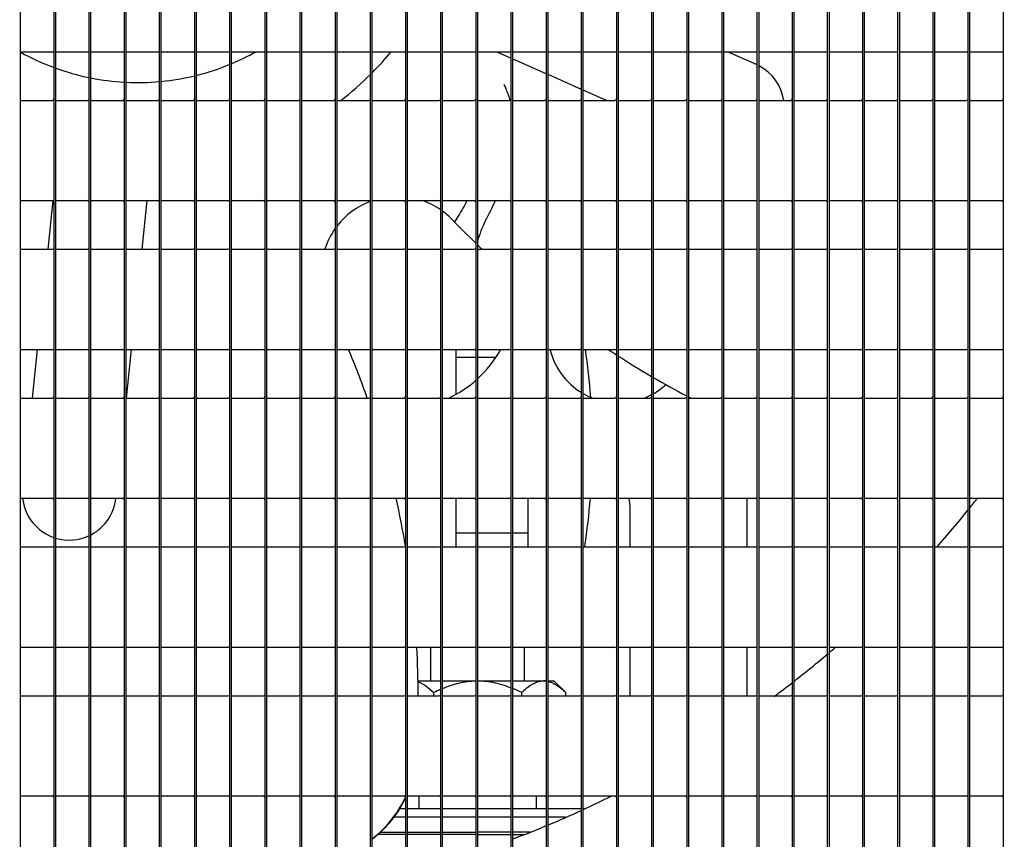
# Model space of a CAD drawing. Extents: x -2270 to 4031, y -4016 to 1404.
# Drawn here: x -1831 to -1747, y -3748 to -3678 of the extents above; entities that cross this region are included whole.
import ezdxf
from ezdxf import colors
from ezdxf.entities.mleader import LeaderData, LeaderLine
from ezdxf.math import Vec2, Vec3

# ---------------------------------------------------------------- set-up
doc = ezdxf.new("R2010")
doc.units = 0
doc.header["$MEASUREMENT"] = 0
doc.layers.get('0').update_dxf_attribs({"linetype": 'CONTINUOUS'})
doc.layers.add('00_COMPONENTS', color=7, linetype='CONTINUOUS')
doc.layers.add('DIMENSIONS', color=30, linetype='CONTINUOUS')
doc.styles.add('スタイル1', font='exthalf2.shx', dxfattribs={"bigfont": 'extfont2.shx'})

# ---------------------------------------------------------------- blocks, each defined once
blk = doc.blocks.new('_OPEN')
at = {"color": 0, "linetype": 'ByBlock'}
for p, q in [((-1, 0.1667), (0, 0)), ((0, 0), (-1, -0.1667)), ((0, 0), (-1, 0))]:
    blk.add_line(p, q, dxfattribs=at)

msp = doc.modelspace()

# ---------------------------------------------------------------- linework, layer by layer
at = {"layer": '00_COMPONENTS', "color": 3, "linetype": 'Continuous'}
for p, q in [((-1831.165, -3770.261), (-1831.165, -3585.061)), ((-1828.165, -3770.261), (-1828.165, -3585.061)), ((-1825.165, -3770.261), (-1825.165, -3585.061)), ((-1822.165, -3770.261), (-1822.165, -3585.061)), ((-1819.165, -3770.261), (-1819.165, -3585.061)), ((-1816.165, -3770.261), (-1816.165, -3585.061)), ((-1813.165, -3770.261), (-1813.165, -3585.061)), ((-1810.165, -3770.261), (-1810.165, -3585.061)), ((-1807.165, -3770.261), (-1807.165, -3585.061)), ((-1804.165, -3770.261), (-1804.165, -3585.061)), ((-1801.165, -3770.261), (-1801.165, -3585.061)), ((-1798.165, -3770.261), (-1798.165, -3585.061)), ((-1795.165, -3770.261), (-1795.165, -3585.061)), ((-1792.165, -3770.261), (-1792.165, -3585.061)), ((-1789.165, -3770.261), (-1789.165, -3585.061)), ((-1786.165, -3770.261), (-1786.165, -3585.061)), ((-1783.165, -3770.261), (-1783.165, -3585.061)), ((-1780.165, -3770.261), (-1780.165, -3585.061)), ((-1777.165, -3770.261), (-1777.165, -3585.061)), ((-1774.165, -3770.261), (-1774.165, -3585.061)), ((-1771.165, -3770.261), (-1771.165, -3585.061)), ((-1768.165, -3770.261), (-1768.165, -3585.061)), ((-1765.165, -3770.261), (-1765.165, -3585.061)), ((-1762.165, -3770.261), (-1762.165, -3585.061)), ((-1759.165, -3770.261), (-1759.165, -3585.061)), ((-1756.165, -3770.261), (-1756.165, -3585.061)), ((-1753.165, -3770.261), (-1753.165, -3585.061)), ((-1750.165, -3770.261), (-1750.165, -3585.061)), ((-1769.165, -3723.141), (-1769.165, -3718.981)), ((-1779.165, -3723.141), (-1779.165, -3719.861)), ((-1779.165, -3735.841), (-1779.165, -3731.681)), ((-1769.165, -3735.841), (-1769.165, -3731.681))]:
    msp.add_line(p, q, dxfattribs=at)
at = {"layer": '00_COMPONENTS', "color": 7, "linetype": 'Continuous'}
for p, q in [((-1828.31, -3770.261), (-1828.31, -3585.061)), ((-1825.31, -3770.261), (-1825.31, -3585.061)), ((-1822.31, -3770.261), (-1822.31, -3585.061)), ((-1819.31, -3770.261), (-1819.31, -3585.061)), ((-1816.31, -3770.261), (-1816.31, -3585.061)), ((-1813.31, -3770.261), (-1813.31, -3585.061)), ((-1810.31, -3770.261), (-1810.31, -3585.061)), ((-1807.31, -3770.261), (-1807.31, -3585.061)), ((-1804.31, -3770.261), (-1804.31, -3585.061)), ((-1801.31, -3770.261), (-1801.31, -3585.061)), ((-1798.31, -3770.261), (-1798.31, -3585.061)), ((-1795.31, -3770.261), (-1795.31, -3585.061)), ((-1792.31, -3770.261), (-1792.31, -3585.061)), ((-1789.31, -3770.261), (-1789.31, -3585.061)), ((-1786.31, -3770.261), (-1786.31, -3585.061)), ((-1783.31, -3770.261), (-1783.31, -3585.061)), ((-1780.31, -3770.261), (-1780.31, -3585.061)), ((-1777.31, -3770.261), (-1777.31, -3585.061)), ((-1774.31, -3770.261), (-1774.31, -3585.061)), ((-1771.31, -3770.261), (-1771.31, -3585.061)), ((-1768.31, -3770.261), (-1768.31, -3585.061)), ((-1765.31, -3770.261), (-1765.31, -3585.061)), ((-1762.31, -3770.261), (-1762.31, -3585.061)), ((-1759.31, -3770.261), (-1759.31, -3585.061)), ((-1756.31, -3770.261), (-1756.31, -3585.061)), ((-1753.31, -3770.261), (-1753.31, -3585.061)), ((-1750.31, -3770.261), (-1750.31, -3585.061)), ((-1747.31, -3770.261), (-1747.31, -3585.061)), ((-1831.165, -3680.881), (-1828.455, -3680.881)), ((-1828.165, -3680.881), (-1825.455, -3680.881)), ((-1825.165, -3680.881), (-1822.455, -3680.881)), ((-1822.165, -3680.881), (-1819.455, -3680.881)), ((-1819.165, -3680.881), (-1816.455, -3680.881)), ((-1816.165, -3680.881), (-1813.455, -3680.881)), ((-1813.165, -3680.881), (-1810.455, -3680.881)), ((-1810.165, -3680.881), (-1807.455, -3680.881)), ((-1807.165, -3680.881), (-1804.455, -3680.881)), ((-1804.165, -3680.881), (-1801.455, -3680.881)), ((-1801.165, -3680.881), (-1798.455, -3680.881)), ((-1798.165, -3680.881), (-1795.455, -3680.881)), ((-1795.165, -3680.881), (-1792.455, -3680.881)), ((-1792.165, -3680.881), (-1789.455, -3680.881)), ((-1790.526, -3680.881), (-1789.31, -3681.422)), ((-1789.165, -3680.881), (-1786.455, -3680.881)), ((-1786.165, -3680.881), (-1783.455, -3680.881)), ((-1783.165, -3680.881), (-1780.455, -3680.881)), ((-1780.165, -3680.881), (-1777.455, -3680.881)), ((-1777.165, -3680.881), (-1774.455, -3680.881)), ((-1774.165, -3680.881), (-1771.455, -3680.881)), ((-1771.165, -3680.881), (-1768.455, -3680.881)), ((-1768.38, -3681.984), (-1770.857, -3680.881)), ((-1768.165, -3680.881), (-1765.455, -3680.881)), ((-1765.165, -3680.881), (-1762.455, -3680.881)), ((-1762.165, -3680.881), (-1759.455, -3680.881)), ((-1759.165, -3680.881), (-1756.455, -3680.881)), ((-1756.165, -3680.881), (-1753.455, -3680.881)), ((-1753.165, -3680.881), (-1750.455, -3680.881)), ((-1750.165, -3680.881), (-1747.455, -3680.881)), ((-1789.165, -3681.486), (-1786.31, -3682.758)), ((-1783.31, -3684.093), (-1786.165, -3682.822)), ((-1781.182, -3685.041), (-1783.165, -3684.158)), ((-1831.165, -3685.041), (-1828.455, -3685.041)), ((-1828.165, -3685.041), (-1825.455, -3685.041)), ((-1825.165, -3685.041), (-1822.455, -3685.041)), ((-1822.165, -3685.041), (-1819.455, -3685.041)), ((-1819.165, -3685.041), (-1816.455, -3685.041)), ((-1816.165, -3685.041), (-1813.455, -3685.041)), ((-1813.165, -3685.041), (-1810.455, -3685.041)), ((-1810.165, -3685.041), (-1807.455, -3685.041)), ((-1807.165, -3685.041), (-1804.455, -3685.041)), ((-1804.165, -3685.041), (-1801.455, -3685.041)), ((-1801.165, -3685.041), (-1798.455, -3685.041)), ((-1798.165, -3685.041), (-1795.455, -3685.041)), ((-1795.165, -3685.041), (-1792.455, -3685.041)), ((-1792.165, -3685.041), (-1789.455, -3685.041)), ((-1789.165, -3685.041), (-1786.455, -3685.041)), ((-1786.165, -3685.041), (-1783.455, -3685.041)), ((-1783.165, -3685.041), (-1780.455, -3685.041)), ((-1780.165, -3685.041), (-1777.455, -3685.041)), ((-1777.165, -3685.041), (-1774.455, -3685.041)), ((-1774.165, -3685.041), (-1771.455, -3685.041)), ((-1771.165, -3685.041), (-1768.455, -3685.041)), ((-1768.165, -3685.041), (-1765.455, -3685.041)), ((-1765.165, -3685.041), (-1762.455, -3685.041)), ((-1762.165, -3685.041), (-1759.455, -3685.041)), ((-1759.165, -3685.041), (-1756.455, -3685.041)), ((-1756.165, -3685.041), (-1753.455, -3685.041)), ((-1753.165, -3685.041), (-1750.455, -3685.041)), ((-1750.165, -3685.041), (-1747.455, -3685.041)), ((-1831.165, -3693.581), (-1828.455, -3693.581)), ((-1828.416, -3693.585), (-1828.853, -3697.741)), ((-1828.165, -3693.581), (-1825.455, -3693.581)), ((-1825.165, -3693.581), (-1822.455, -3693.581)), ((-1822.165, -3693.581), (-1819.455, -3693.581)), ((-1820.809, -3697.741), (-1820.372, -3693.581)), ((-1819.165, -3693.581), (-1816.455, -3693.581)), ((-1816.165, -3693.581), (-1813.455, -3693.581)), ((-1813.165, -3693.581), (-1810.455, -3693.581)), ((-1810.165, -3693.581), (-1807.455, -3693.581)), ((-1807.165, -3693.581), (-1804.455, -3693.581)), ((-1804.165, -3693.581), (-1801.455, -3693.581)), ((-1801.165, -3693.581), (-1798.455, -3693.581)), ((-1798.165, -3693.581), (-1795.455, -3693.581)), ((-1795.165, -3693.581), (-1792.455, -3693.581)), ((-1792.165, -3693.581), (-1789.455, -3693.581)), ((-1789.165, -3693.581), (-1786.455, -3693.581)), ((-1786.165, -3693.581), (-1783.455, -3693.581)), ((-1783.165, -3693.581), (-1780.455, -3693.581)), ((-1780.165, -3693.581), (-1777.455, -3693.581)), ((-1777.165, -3693.581), (-1774.455, -3693.581)), ((-1774.165, -3693.581), (-1771.455, -3693.581)), ((-1771.165, -3693.581), (-1768.455, -3693.581)), ((-1768.165, -3693.581), (-1765.455, -3693.581)), ((-1765.165, -3693.581), (-1762.455, -3693.581)), ((-1762.165, -3693.581), (-1759.455, -3693.581)), ((-1759.165, -3693.581), (-1756.455, -3693.581)), ((-1756.165, -3693.581), (-1753.455, -3693.581)), ((-1753.165, -3693.581), (-1750.455, -3693.581)), ((-1750.165, -3693.581), (-1747.455, -3693.581)), ((-1831.165, -3697.741), (-1828.455, -3697.741)), ((-1828.165, -3697.741), (-1825.455, -3697.741)), ((-1825.165, -3697.741), (-1822.455, -3697.741)), ((-1822.165, -3697.741), (-1819.455, -3697.741)), ((-1819.165, -3697.741), (-1816.455, -3697.741)), ((-1816.165, -3697.741), (-1813.455, -3697.741)), ((-1813.165, -3697.741), (-1810.455, -3697.741)), ((-1810.165, -3697.741), (-1807.455, -3697.741)), ((-1807.165, -3697.741), (-1804.455, -3697.741)), ((-1804.165, -3697.741), (-1801.455, -3697.741)), ((-1801.165, -3697.741), (-1798.455, -3697.741)), ((-1798.165, -3697.741), (-1795.455, -3697.741)), ((-1795.165, -3697.741), (-1792.455, -3697.741)), ((-1792.165, -3697.741), (-1789.455, -3697.741)), ((-1789.165, -3697.741), (-1786.455, -3697.741)), ((-1786.165, -3697.741), (-1783.455, -3697.741)), ((-1783.165, -3697.741), (-1780.455, -3697.741)), ((-1780.165, -3697.741), (-1777.455, -3697.741)), ((-1777.165, -3697.741), (-1774.455, -3697.741)), ((-1774.165, -3697.741), (-1771.455, -3697.741)), ((-1771.165, -3697.741), (-1768.455, -3697.741)), ((-1768.165, -3697.741), (-1765.455, -3697.741)), ((-1765.165, -3697.741), (-1762.455, -3697.741)), ((-1762.165, -3697.741), (-1759.455, -3697.741)), ((-1759.165, -3697.741), (-1756.455, -3697.741)), ((-1756.165, -3697.741), (-1753.455, -3697.741)), ((-1753.165, -3697.741), (-1750.455, -3697.741)), ((-1750.165, -3697.741), (-1747.455, -3697.741)), ((-1831.165, -3706.281), (-1828.455, -3706.281)), ((-1829.751, -3706.281), (-1830.188, -3710.441)), ((-1828.165, -3706.281), (-1825.455, -3706.281)), ((-1825.165, -3706.281), (-1822.455, -3706.281)), ((-1822.165, -3706.281), (-1819.455, -3706.281)), ((-1822.144, -3710.443), (-1821.707, -3706.281)), ((-1819.165, -3706.281), (-1816.455, -3706.281)), ((-1816.165, -3706.281), (-1813.455, -3706.281)), ((-1813.165, -3706.281), (-1810.455, -3706.281)), ((-1810.165, -3706.281), (-1807.455, -3706.281)), ((-1807.165, -3706.281), (-1804.455, -3706.281)), ((-1804.165, -3706.281), (-1801.455, -3706.281)), ((-1801.165, -3706.281), (-1798.455, -3706.281)), ((-1798.165, -3706.281), (-1795.455, -3706.281)), ((-1795.165, -3706.281), (-1792.455, -3706.281)), ((-1794.015, -3710.113), (-1794.015, -3706.281)), ((-1792.165, -3706.281), (-1789.455, -3706.281)), ((-1789.165, -3706.281), (-1786.455, -3706.281)), ((-1786.165, -3706.281), (-1783.455, -3706.281)), ((-1783.165, -3706.281), (-1780.455, -3706.281)), ((-1780.165, -3706.281), (-1777.455, -3706.281)), ((-1777.165, -3706.281), (-1774.455, -3706.281)), ((-1774.165, -3706.281), (-1771.455, -3706.281)), ((-1771.165, -3706.281), (-1768.455, -3706.281)), ((-1768.165, -3706.281), (-1765.455, -3706.281)), ((-1765.165, -3706.281), (-1762.455, -3706.281)), ((-1762.165, -3706.281), (-1759.455, -3706.281)), ((-1759.165, -3706.281), (-1756.455, -3706.281)), ((-1756.165, -3706.281), (-1753.455, -3706.281)), ((-1753.165, -3706.281), (-1750.455, -3706.281)), ((-1750.165, -3706.281), (-1747.455, -3706.281)), ((-1792.31, -3706.961), (-1794.015, -3706.961)), ((-1790.618, -3706.961), (-1792.165, -3706.961)), ((-1831.165, -3710.441), (-1828.455, -3710.441)), ((-1828.165, -3710.441), (-1825.455, -3710.441)), ((-1825.165, -3710.441), (-1822.455, -3710.441)), ((-1822.165, -3710.441), (-1819.455, -3710.441)), ((-1819.165, -3710.441), (-1816.455, -3710.441)), ((-1816.165, -3710.441), (-1813.455, -3710.441)), ((-1813.165, -3710.441), (-1810.455, -3710.441)), ((-1810.165, -3710.441), (-1807.455, -3710.441)), ((-1807.165, -3710.441), (-1804.455, -3710.441)), ((-1804.165, -3710.441), (-1801.455, -3710.441)), ((-1801.165, -3710.441), (-1798.455, -3710.441)), ((-1798.165, -3710.441), (-1795.455, -3710.441)), ((-1795.165, -3710.441), (-1792.455, -3710.441)), ((-1792.165, -3710.441), (-1789.455, -3710.441)), ((-1789.165, -3710.441), (-1786.455, -3710.441)), ((-1786.165, -3710.441), (-1783.455, -3710.441)), ((-1783.165, -3710.441), (-1780.455, -3710.441)), ((-1780.165, -3710.441), (-1777.455, -3710.441)), ((-1777.165, -3710.441), (-1774.455, -3710.441)), ((-1774.165, -3710.441), (-1771.455, -3710.441)), ((-1771.165, -3710.441), (-1768.455, -3710.441)), ((-1768.165, -3710.441), (-1765.455, -3710.441)), ((-1765.165, -3710.441), (-1762.455, -3710.441)), ((-1762.165, -3710.441), (-1759.455, -3710.441)), ((-1759.165, -3710.441), (-1756.455, -3710.441)), ((-1756.165, -3710.441), (-1753.455, -3710.441)), ((-1753.165, -3710.441), (-1750.455, -3710.441)), ((-1750.165, -3710.441), (-1747.455, -3710.441)), ((-1831.165, -3718.981), (-1828.455, -3718.981)), ((-1828.165, -3718.981), (-1825.455, -3718.981)), ((-1825.165, -3718.981), (-1822.455, -3718.981)), ((-1822.165, -3718.981), (-1819.455, -3718.981)), ((-1819.165, -3718.981), (-1816.455, -3718.981)), ((-1816.165, -3718.981), (-1813.455, -3718.981)), ((-1813.165, -3718.981), (-1810.455, -3718.981)), ((-1810.165, -3718.981), (-1807.455, -3718.981)), ((-1807.165, -3718.981), (-1804.455, -3718.981)), ((-1804.165, -3718.981), (-1801.455, -3718.981)), ((-1801.165, -3718.981), (-1798.455, -3718.981)), ((-1798.165, -3718.981), (-1795.455, -3718.981)), ((-1795.165, -3718.981), (-1792.455, -3718.981)), ((-1794.015, -3723.141), (-1794.015, -3718.981)), ((-1792.165, -3718.981), (-1789.455, -3718.981)), ((-1789.165, -3718.981), (-1786.455, -3718.981)), ((-1787.865, -3723.141), (-1787.865, -3718.981)), ((-1786.165, -3718.981), (-1783.455, -3718.981)), ((-1783.165, -3718.981), (-1780.455, -3718.981)), ((-1780.165, -3718.981), (-1777.455, -3718.981)), ((-1777.165, -3718.981), (-1774.455, -3718.981)), ((-1774.165, -3718.981), (-1771.455, -3718.981)), ((-1771.165, -3718.981), (-1768.455, -3718.981)), ((-1768.165, -3718.981), (-1765.455, -3718.981)), ((-1765.165, -3718.981), (-1762.455, -3718.981)), ((-1762.165, -3718.981), (-1759.455, -3718.981)), ((-1759.165, -3718.981), (-1756.455, -3718.981)), ((-1756.165, -3718.981), (-1753.455, -3718.981)), ((-1753.165, -3718.981), (-1750.455, -3718.981)), ((-1750.165, -3718.981), (-1747.455, -3718.981)), ((-1792.31, -3721.961), (-1794.015, -3721.961)), ((-1789.31, -3721.961), (-1792.165, -3721.961)), ((-1787.865, -3721.961), (-1789.165, -3721.961)), ((-1831.165, -3723.141), (-1828.455, -3723.141)), ((-1828.165, -3723.141), (-1825.455, -3723.141)), ((-1825.165, -3723.141), (-1822.455, -3723.141)), ((-1822.165, -3723.141), (-1819.455, -3723.141)), ((-1819.165, -3723.141), (-1816.455, -3723.141)), ((-1816.165, -3723.141), (-1813.455, -3723.141)), ((-1813.165, -3723.141), (-1810.455, -3723.141)), ((-1810.165, -3723.141), (-1807.455, -3723.141)), ((-1807.165, -3723.141), (-1804.455, -3723.141)), ((-1804.165, -3723.141), (-1801.455, -3723.141)), ((-1801.165, -3723.141), (-1798.455, -3723.141)), ((-1798.165, -3723.141), (-1795.455, -3723.141)), ((-1795.165, -3723.141), (-1792.455, -3723.141)), ((-1792.165, -3723.141), (-1789.455, -3723.141)), ((-1789.165, -3723.141), (-1786.455, -3723.141)), ((-1786.165, -3723.141), (-1783.455, -3723.141)), ((-1783.165, -3723.141), (-1780.455, -3723.141)), ((-1783.047, -3723.15), (-1783.031, -3723.048)), ((-1780.165, -3723.141), (-1777.455, -3723.141)), ((-1777.165, -3723.141), (-1774.455, -3723.141)), ((-1774.165, -3723.141), (-1771.455, -3723.141)), ((-1771.165, -3723.141), (-1768.455, -3723.141)), ((-1768.165, -3723.141), (-1765.455, -3723.141)), ((-1765.165, -3723.141), (-1762.455, -3723.141)), ((-1762.165, -3723.141), (-1759.455, -3723.141)), ((-1759.165, -3723.141), (-1756.455, -3723.141)), ((-1756.165, -3723.141), (-1753.455, -3723.141)), ((-1753.165, -3723.141), (-1750.455, -3723.141)), ((-1750.165, -3723.141), (-1747.455, -3723.141)), ((-1831.165, -3731.681), (-1828.455, -3731.681)), ((-1828.165, -3731.681), (-1825.455, -3731.681)), ((-1825.165, -3731.681), (-1822.455, -3731.681)), ((-1822.165, -3731.681), (-1819.455, -3731.681)), ((-1819.165, -3731.681), (-1816.455, -3731.681)), ((-1816.165, -3731.681), (-1813.455, -3731.681)), ((-1813.165, -3731.681), (-1810.455, -3731.681)), ((-1810.165, -3731.681), (-1807.455, -3731.681)), ((-1807.165, -3731.681), (-1804.455, -3731.681)), ((-1804.165, -3731.681), (-1801.455, -3731.681)), ((-1801.165, -3731.681), (-1798.455, -3731.681)), ((-1798.165, -3731.681), (-1795.455, -3731.681)), ((-1796.165, -3734.561), (-1796.165, -3731.681)), ((-1795.165, -3731.681), (-1792.455, -3731.681)), ((-1792.165, -3731.681), (-1789.455, -3731.681)), ((-1789.165, -3731.681), (-1786.455, -3731.681)), ((-1788.165, -3734.561), (-1788.165, -3731.681)), ((-1786.165, -3731.681), (-1783.455, -3731.681)), ((-1783.165, -3731.681), (-1780.455, -3731.681)), ((-1780.165, -3731.681), (-1777.455, -3731.681)), ((-1777.165, -3731.681), (-1774.455, -3731.681)), ((-1774.165, -3731.681), (-1771.455, -3731.681)), ((-1771.165, -3731.681), (-1768.455, -3731.681)), ((-1768.165, -3731.681), (-1765.455, -3731.681)), ((-1765.165, -3731.681), (-1762.455, -3731.681)), ((-1762.165, -3731.681), (-1759.455, -3731.681)), ((-1759.165, -3731.681), (-1756.455, -3731.681)), ((-1756.165, -3731.681), (-1753.455, -3731.681)), ((-1753.165, -3731.681), (-1750.455, -3731.681)), ((-1750.165, -3731.681), (-1747.455, -3731.681)), ((-1797.292, -3734.561), (-1795.31, -3734.561)), ((-1795.165, -3734.561), (-1792.31, -3734.561)), ((-1792.165, -3734.561), (-1789.31, -3734.561)), ((-1789.165, -3734.561), (-1786.31, -3734.561)), ((-1786.165, -3734.561), (-1785.665, -3734.561)), ((-1784.66, -3735.566), (-1785.665, -3734.561)), ((-1795.918, -3735.841), (-1795.918, -3735.566)), ((-1788.412, -3735.841), (-1788.412, -3735.566)), ((-1784.66, -3735.841), (-1784.66, -3735.566)), ((-1831.165, -3735.841), (-1828.455, -3735.841)), ((-1828.165, -3735.841), (-1825.455, -3735.841)), ((-1825.165, -3735.841), (-1822.455, -3735.841)), ((-1822.165, -3735.841), (-1819.455, -3735.841)), ((-1819.165, -3735.841), (-1816.455, -3735.841)), ((-1816.165, -3735.841), (-1813.455, -3735.841)), ((-1813.165, -3735.841), (-1810.455, -3735.841)), ((-1810.165, -3735.841), (-1807.455, -3735.841)), ((-1807.165, -3735.841), (-1804.455, -3735.841)), ((-1804.165, -3735.841), (-1801.455, -3735.841)), ((-1801.165, -3735.841), (-1798.455, -3735.841)), ((-1798.165, -3735.841), (-1795.455, -3735.841)), ((-1795.165, -3735.841), (-1792.455, -3735.841)), ((-1792.165, -3735.841), (-1789.455, -3735.841)), ((-1789.165, -3735.841), (-1786.455, -3735.841)), ((-1786.165, -3735.841), (-1783.455, -3735.841)), ((-1783.165, -3735.841), (-1780.455, -3735.841)), ((-1780.165, -3735.841), (-1777.455, -3735.841)), ((-1777.165, -3735.841), (-1774.455, -3735.841)), ((-1774.165, -3735.841), (-1771.455, -3735.841)), ((-1771.165, -3735.841), (-1768.455, -3735.841)), ((-1768.165, -3735.841), (-1765.455, -3735.841)), ((-1765.165, -3735.841), (-1762.455, -3735.841)), ((-1762.165, -3735.841), (-1759.455, -3735.841)), ((-1759.165, -3735.841), (-1756.455, -3735.841)), ((-1756.165, -3735.841), (-1753.455, -3735.841)), ((-1753.165, -3735.841), (-1750.455, -3735.841)), ((-1750.165, -3735.841), (-1747.455, -3735.841)), ((-1831.165, -3744.381), (-1828.455, -3744.381)), ((-1828.165, -3744.381), (-1825.455, -3744.381)), ((-1825.165, -3744.381), (-1822.455, -3744.381)), ((-1822.165, -3744.381), (-1819.455, -3744.381)), ((-1819.165, -3744.381), (-1816.455, -3744.381)), ((-1816.165, -3744.381), (-1813.455, -3744.381)), ((-1813.165, -3744.381), (-1810.455, -3744.381)), ((-1810.165, -3744.381), (-1807.455, -3744.381)), ((-1807.165, -3744.381), (-1804.455, -3744.381)), ((-1804.165, -3744.381), (-1801.455, -3744.381)), ((-1801.165, -3744.381), (-1798.455, -3744.381)), ((-1798.165, -3744.381), (-1795.455, -3744.381)), ((-1797.165, -3745.461), (-1797.165, -3744.381)), ((-1795.165, -3744.381), (-1792.455, -3744.381)), ((-1792.165, -3744.381), (-1789.455, -3744.381)), ((-1789.165, -3744.381), (-1786.455, -3744.381)), ((-1787.165, -3745.461), (-1787.165, -3744.381)), ((-1786.165, -3744.381), (-1783.455, -3744.381)), ((-1783.165, -3744.381), (-1780.455, -3744.381)), ((-1780.165, -3744.381), (-1777.455, -3744.381)), ((-1777.165, -3744.381), (-1774.455, -3744.381)), ((-1774.165, -3744.381), (-1771.455, -3744.381)), ((-1771.165, -3744.381), (-1768.455, -3744.381)), ((-1768.165, -3744.381), (-1765.455, -3744.381)), ((-1765.165, -3744.381), (-1762.455, -3744.381)), ((-1762.165, -3744.381), (-1759.455, -3744.381)), ((-1759.165, -3744.381), (-1756.455, -3744.381)), ((-1756.165, -3744.381), (-1753.455, -3744.381)), ((-1753.165, -3744.381), (-1750.455, -3744.381)), ((-1750.165, -3744.381), (-1747.455, -3744.381)), ((-1798.842, -3745.461), (-1798.31, -3745.461)), ((-1798.165, -3745.461), (-1795.31, -3745.461)), ((-1795.165, -3745.461), (-1792.31, -3745.461)), ((-1792.165, -3745.461), (-1789.31, -3745.461)), ((-1789.165, -3745.461), (-1786.31, -3745.461)), ((-1786.165, -3745.461), (-1783.31, -3745.461)), ((-1783.165, -3745.461), (-1783.084, -3745.461)), ((-1799.321, -3746.161), (-1798.31, -3746.161)), ((-1798.165, -3746.161), (-1795.31, -3746.161)), ((-1795.165, -3746.161), (-1792.31, -3746.161)), ((-1792.165, -3746.161), (-1789.31, -3746.161)), ((-1789.165, -3746.161), (-1786.31, -3746.161)), ((-1786.165, -3746.161), (-1784.689, -3746.161)), ((-1800.47, -3747.461), (-1798.31, -3747.461)), ((-1798.165, -3747.461), (-1795.31, -3747.461)), ((-1795.165, -3747.461), (-1792.31, -3747.461)), ((-1789.31, -3747.461), (-1792.165, -3747.461)), ((-1787.668, -3747.461), (-1789.165, -3747.461)), ((-1798.31, -3747.661), (-1800.668, -3747.661)), ((-1795.31, -3747.661), (-1798.165, -3747.661)), ((-1792.31, -3747.661), (-1795.165, -3747.661)), ((-1792.165, -3747.661), (-1789.31, -3747.661)), ((-1789.165, -3747.661), (-1788.178, -3747.661))]:
    msp.add_line(p, q, dxfattribs=at)
for centre, radius, start, end in [((-1821.165, -3662.861), 20.65, 241.01131, 249.73826), ((-1828.455, -3681.026), 0.145, 0, 90), ((-1825.455, -3681.026), 0.145, 0, 90), ((-1822.455, -3681.026), 0.145, 0, 90), ((-1819.455, -3681.026), 0.145, 0, 90), ((-1816.455, -3681.026), 0.145, 0, 90), ((-1813.455, -3681.026), 0.145, 0, 90), ((-1821.165, -3662.861), 20.65, 292.83419, 299.08604), ((-1810.455, -3681.026), 0.145, 0, 90), ((-1807.455, -3681.026), 0.145, 0, 90), ((-1804.455, -3681.026), 0.145, 0, 90), ((-1801.455, -3681.026), 0.145, 0, 90), ((-1821.165, -3662.861), 28.15, 315.33819, 320.13731), ((-1798.455, -3681.026), 0.145, 0, 90), ((-1795.455, -3681.026), 0.145, 0, 90), ((-1792.455, -3681.026), 0.145, 0, 90), ((-1789.455, -3681.026), 0.145, 0, 90), ((-1786.455, -3681.026), 0.145, 0, 90), ((-1783.455, -3681.026), 0.145, 0, 90), ((-1780.455, -3681.026), 0.145, 0, 90), ((-1777.455, -3681.026), 0.145, 0, 90), ((-1774.455, -3681.026), 0.145, 0, 90), ((-1771.455, -3681.026), 0.145, 0, 90), ((-1768.455, -3681.026), 0.145, 0, 90), ((-1765.455, -3681.026), 0.145, 0, 90), ((-1762.455, -3681.026), 0.145, 0, 90), ((-1759.455, -3681.026), 0.145, 0, 90), ((-1756.455, -3681.026), 0.145, 0, 90), ((-1753.455, -3681.026), 0.145, 0, 90), ((-1750.455, -3681.026), 0.145, 0, 90), ((-1747.455, -3681.026), 0.145, 0, 90), ((-1821.165, -3662.861), 20.65, 284.02106, 292.39396), ((-1770.007, -3685.638), 4, 64.88102, 66), ((-1821.165, -3662.861), 20.65, 250.16083, 258.40012), ((-1821.165, -3662.861), 28.15, 307.92184, 314.92506), ((-1770.007, -3685.638), 4, 8.66461, 62.53577), ((-1821.165, -3662.861), 20.65, 258.81047, 266.81589), ((-1821.165, -3662.861), 20.65, 267.21978, 275.15962), ((-1821.165, -3662.861), 20.65, 275.56255, 283.60111), ((-1828.455, -3684.896), 0.145, 270, 0), ((-1825.455, -3684.896), 0.145, 270, 0), ((-1822.455, -3684.896), 0.145, 270, 0), ((-1819.455, -3684.896), 0.145, 270, 0), ((-1816.455, -3684.896), 0.145, 270, 0), ((-1813.455, -3684.896), 0.145, 270, 0), ((-1810.455, -3684.896), 0.145, 270, 0), ((-1807.455, -3684.896), 0.145, 270, 0), ((-1804.455, -3684.896), 0.145, 270, 0), ((-1801.455, -3684.896), 0.145, 270, 0), ((-1798.455, -3684.896), 0.145, 270, 0), ((-1795.455, -3684.896), 0.145, 270, 0), ((-1792.455, -3684.896), 0.145, 270, 0), ((-1789.455, -3684.896), 0.145, 270, 0), ((-1800.433, -3688.543), 11.571, 17.67865, 18.1451), ((-1786.455, -3684.896), 0.145, 270, 0), ((-1783.455, -3684.896), 0.145, 270, 0), ((-1780.455, -3684.896), 0.145, 270, 0), ((-1777.455, -3684.896), 0.145, 270, 0), ((-1774.455, -3684.896), 0.145, 270, 0), ((-1771.455, -3684.896), 0.145, 270, 0), ((-1768.455, -3684.896), 0.145, 270, 0), ((-1765.455, -3684.896), 0.145, 270, 0), ((-1762.455, -3684.896), 0.145, 270, 0), ((-1759.455, -3684.896), 0.145, 270, 0), ((-1756.455, -3684.896), 0.145, 270, 0), ((-1753.455, -3684.896), 0.145, 270, 0), ((-1750.455, -3684.896), 0.145, 270, 0), ((-1747.455, -3684.896), 0.145, 270, 0), ((-1828.455, -3693.726), 0.145, 0, 90), ((-1825.455, -3693.726), 0.145, 0, 90), ((-1822.455, -3693.726), 0.145, 0, 90), ((-1819.455, -3693.726), 0.145, 0, 90), ((-1816.455, -3693.726), 0.145, 0, 90), ((-1813.455, -3693.726), 0.145, 0, 90), ((-1810.455, -3693.726), 0.145, 0, 90), ((-1807.455, -3693.726), 0.145, 0, 90), ((-1804.455, -3693.726), 0.145, 0, 90), ((-1799.019, -3699.719), 6.5, 110.94136, 142.35913), ((-1801.455, -3693.726), 0.145, 0, 90), ((-1798.455, -3693.726), 0.145, 0, 90), ((-1799.019, -3699.719), 6.5, 55.20522, 70.81495), ((-1795.455, -3693.726), 0.145, 0, 90), ((-1792.455, -3693.726), 0.145, 0, 90), ((-1789.455, -3693.726), 0.145, 0, 90), ((-1786.455, -3693.726), 0.145, 0, 90), ((-1783.455, -3693.726), 0.145, 0, 90), ((-1780.455, -3693.726), 0.145, 0, 90), ((-1777.455, -3693.726), 0.145, 0, 90), ((-1774.455, -3693.726), 0.145, 0, 90), ((-1771.455, -3693.726), 0.145, 0, 90), ((-1768.455, -3693.726), 0.145, 0, 90), ((-1765.455, -3693.726), 0.145, 0, 90), ((-1762.455, -3693.726), 0.145, 0, 90), ((-1759.455, -3693.726), 0.145, 0, 90), ((-1756.455, -3693.726), 0.145, 0, 90), ((-1753.455, -3693.726), 0.145, 0, 90), ((-1750.455, -3693.726), 0.145, 0, 90), ((-1747.455, -3693.726), 0.145, 0, 90), ((-1799.019, -3699.719), 6.5, 43.84957, 53.62753), ((-1738.08, -3641.18), 78, 223.84957, 225.95198), ((-1799.019, -3699.719), 6.5, 144.67261, 162.27664), ((-1828.455, -3697.596), 0.145, 270, 0), ((-1825.455, -3697.596), 0.145, 270, 0), ((-1822.455, -3697.596), 0.145, 270, 0), ((-1819.455, -3697.596), 0.145, 270, 0), ((-1816.455, -3697.596), 0.145, 270, 0), ((-1813.455, -3697.596), 0.145, 270, 0), ((-1810.455, -3697.596), 0.145, 270, 0), ((-1807.455, -3697.596), 0.145, 270, 0), ((-1804.455, -3697.596), 0.145, 270, 0), ((-1801.455, -3697.596), 0.145, 270, 0), ((-1798.455, -3697.596), 0.145, 270, 0), ((-1795.455, -3697.596), 0.145, 270, 0), ((-1792.455, -3697.596), 0.145, 270, 0), ((-1738.08, -3641.18), 78, 226.09582, 226.47508), ((-1821.165, -3662.861), 45.5, 309.90562, 310.08249), ((-1789.455, -3697.596), 0.145, 270, 0), ((-1786.455, -3697.596), 0.145, 270, 0), ((-1783.455, -3697.596), 0.145, 270, 0), ((-1780.455, -3697.596), 0.145, 270, 0), ((-1777.455, -3697.596), 0.145, 270, 0), ((-1774.455, -3697.596), 0.145, 270, 0), ((-1771.455, -3697.596), 0.145, 270, 0), ((-1768.455, -3697.596), 0.145, 270, 0), ((-1765.455, -3697.596), 0.145, 270, 0), ((-1762.455, -3697.596), 0.145, 270, 0), ((-1759.455, -3697.596), 0.145, 270, 0), ((-1756.455, -3697.596), 0.145, 270, 0), ((-1753.455, -3697.596), 0.145, 270, 0), ((-1750.455, -3697.596), 0.145, 270, 0), ((-1747.455, -3697.596), 0.145, 270, 0), ((-1828.455, -3706.426), 0.145, 0, 90), ((-1825.455, -3706.426), 0.145, 0, 90), ((-1822.455, -3706.426), 0.145, 0, 90), ((-1819.455, -3706.426), 0.145, 0, 90), ((-1816.455, -3706.426), 0.145, 0, 90), ((-1813.455, -3706.426), 0.145, 0, 90), ((-1810.455, -3706.426), 0.145, 0, 90), ((-1807.455, -3706.426), 0.145, 0, 90), ((-1804.455, -3706.426), 0.145, 0, 90), ((-1873.75, -3735.833), 76.5, 19.39543, 22.72578), ((-1801.455, -3706.426), 0.145, 0, 90), ((-1798.455, -3706.426), 0.145, 0, 90), ((-1795.455, -3706.426), 0.145, 0, 90), ((-1792.455, -3706.426), 0.145, 0, 90), ((-1789.455, -3706.426), 0.145, 0, 90), ((-1786.455, -3706.426), 0.145, 0, 90), ((-1783.455, -3706.426), 0.145, 0, 90), ((-1839.484, -3714.589), 57.122, 4.25583, 8.3806), ((-1738.08, -3641.18), 78, 236.58126, 237.21527), ((-1780.455, -3706.426), 0.145, 0, 90), ((-1777.455, -3706.426), 0.145, 0, 90), ((-1774.455, -3706.426), 0.145, 0, 90), ((-1771.455, -3706.426), 0.145, 0, 90), ((-1768.455, -3706.426), 0.145, 0, 90), ((-1765.455, -3706.426), 0.145, 0, 90), ((-1762.455, -3706.426), 0.145, 0, 90), ((-1759.455, -3706.426), 0.145, 0, 90), ((-1756.455, -3706.426), 0.145, 0, 90), ((-1753.455, -3706.426), 0.145, 0, 90), ((-1750.455, -3706.426), 0.145, 0, 90), ((-1747.455, -3706.426), 0.145, 0, 90), ((-1738.08, -3641.18), 78, 237.33957, 239.78158), ((-1738.08, -3641.18), 78, 239.90458, 242.31539), ((-1828.455, -3710.296), 0.145, 270, 0), ((-1825.455, -3710.296), 0.145, 270, 0), ((-1822.455, -3710.296), 0.145, 270, 0), ((-1819.455, -3710.296), 0.145, 270, 0), ((-1816.455, -3710.296), 0.145, 270, 0), ((-1813.455, -3710.296), 0.145, 270, 0), ((-1810.455, -3710.296), 0.145, 270, 0), ((-1807.455, -3710.296), 0.145, 270, 0), ((-1804.455, -3710.296), 0.145, 270, 0), ((-1801.455, -3710.296), 0.145, 270, 0), ((-1798.455, -3710.296), 0.145, 270, 0), ((-1795.455, -3710.296), 0.145, 270, 0), ((-1792.455, -3710.296), 0.145, 270, 0), ((-1789.455, -3710.296), 0.145, 270, 0), ((-1786.455, -3710.296), 0.145, 270, 0), ((-1783.455, -3710.296), 0.145, 270, 0), ((-1780.455, -3710.296), 0.145, 270, 0), ((-1777.455, -3710.296), 0.145, 270, 0), ((-1774.455, -3710.296), 0.145, 270, 0), ((-1738.08, -3641.18), 78, 242.46315, 242.61339), ((-1771.455, -3710.296), 0.145, 270, 0), ((-1768.455, -3710.296), 0.145, 270, 0), ((-1765.455, -3710.296), 0.145, 270, 0), ((-1762.455, -3710.296), 0.145, 270, 0), ((-1759.455, -3710.296), 0.145, 270, 0), ((-1756.455, -3710.296), 0.145, 270, 0), ((-1753.455, -3710.296), 0.145, 270, 0), ((-1750.455, -3710.296), 0.145, 270, 0), ((-1747.455, -3710.296), 0.145, 270, 0), ((-1827.019, -3718.554), 4, 186.11687, 251.07584), ((-1828.455, -3719.126), 0.145, 0, 90), ((-1825.455, -3719.126), 0.145, 0, 90), ((-1827.019, -3718.554), 4, 297.74431, 353.92572), ((-1822.455, -3719.126), 0.145, 0, 90), ((-1819.455, -3719.126), 0.145, 0, 90), ((-1816.455, -3719.126), 0.145, 0, 90), ((-1813.455, -3719.126), 0.145, 0, 90), ((-1810.455, -3719.126), 0.145, 0, 90), ((-1807.455, -3719.126), 0.145, 0, 90), ((-1804.455, -3719.126), 0.145, 0, 90), ((-1801.455, -3719.126), 0.145, 0, 90), ((-1873.75, -3735.833), 76.5, 9.59783, 12.73241), ((-1798.455, -3719.126), 0.145, 0, 90), ((-1795.455, -3719.126), 0.145, 0, 90), ((-1792.455, -3719.126), 0.145, 0, 90), ((-1789.455, -3719.126), 0.145, 0, 90), ((-1786.455, -3719.126), 0.145, 0, 90), ((-1783.455, -3719.126), 0.145, 0, 90), ((-1780.455, -3719.126), 0.145, 0, 90), ((-1777.455, -3719.126), 0.145, 0, 90), ((-1774.455, -3719.126), 0.145, 0, 90), ((-1771.455, -3719.126), 0.145, 0, 90), ((-1768.455, -3719.126), 0.145, 0, 90), ((-1765.455, -3719.126), 0.145, 0, 90), ((-1762.455, -3719.126), 0.145, 0, 90), ((-1759.455, -3719.126), 0.145, 0, 90), ((-1756.455, -3719.126), 0.145, 0, 90), ((-1753.455, -3719.126), 0.145, 0, 90), ((-1750.455, -3719.126), 0.145, 0, 90), ((-1747.455, -3719.126), 0.145, 0, 90), ((-1840.255, -3714.244), 57.897, 351.2531, 355.29901), ((-1821.165, -3662.861), 91, 321.28709, 321.91164), ((-1821.165, -3662.861), 91, 318.51388, 321.14719), ((-1827.019, -3718.554), 4, 253.2519, 295.44069), ((-1828.455, -3722.996), 0.145, 270, 0), ((-1825.455, -3722.996), 0.145, 270, 0), ((-1822.455, -3722.996), 0.145, 270, 0), ((-1819.455, -3722.996), 0.145, 270, 0), ((-1816.455, -3722.996), 0.145, 270, 0), ((-1813.455, -3722.996), 0.145, 270, 0), ((-1810.455, -3722.996), 0.145, 270, 0), ((-1807.455, -3722.996), 0.145, 270, 0), ((-1804.455, -3722.996), 0.145, 270, 0), ((-1801.455, -3722.996), 0.145, 270, 0), ((-1798.455, -3722.996), 0.145, 270, 0), ((-1795.455, -3722.996), 0.145, 270, 0), ((-1792.455, -3722.996), 0.145, 270, 0), ((-1789.455, -3722.996), 0.145, 270, 0), ((-1786.455, -3722.996), 0.145, 270, 0), ((-1783.455, -3722.996), 0.145, 270, 0), ((-1780.455, -3722.996), 0.145, 270, 0), ((-1777.455, -3722.996), 0.145, 270, 0), ((-1774.455, -3722.996), 0.145, 270, 0), ((-1771.455, -3722.996), 0.145, 270, 0), ((-1768.455, -3722.996), 0.145, 270, 0), ((-1765.455, -3722.996), 0.145, 270, 0), ((-1762.455, -3722.996), 0.145, 270, 0), ((-1759.455, -3722.996), 0.145, 270, 0), ((-1756.455, -3722.996), 0.145, 270, 0), ((-1753.455, -3722.996), 0.145, 270, 0), ((-1750.455, -3722.996), 0.145, 270, 0), ((-1747.455, -3722.996), 0.145, 270, 0), ((-1828.455, -3731.826), 0.145, 0, 90), ((-1825.455, -3731.826), 0.145, 0, 90), ((-1822.455, -3731.826), 0.145, 0, 90), ((-1819.455, -3731.826), 0.145, 0, 90), ((-1816.455, -3731.826), 0.145, 0, 90), ((-1813.455, -3731.826), 0.145, 0, 90), ((-1810.455, -3731.826), 0.145, 0, 90), ((-1807.455, -3731.826), 0.145, 0, 90), ((-1804.455, -3731.826), 0.145, 0, 90), ((-1801.455, -3731.826), 0.145, 0, 90), ((-1798.455, -3731.826), 0.145, 0, 90), ((-1873.75, -3735.833), 76.5, 359.99869, 3.11726), ((-1795.455, -3731.826), 0.145, 0, 90), ((-1792.455, -3731.826), 0.145, 0, 90), ((-1789.455, -3731.826), 0.145, 0, 90), ((-1786.455, -3731.826), 0.145, 0, 90), ((-1783.455, -3731.826), 0.145, 0, 90), ((-1780.455, -3731.826), 0.145, 0, 90), ((-1777.455, -3731.826), 0.145, 0, 90), ((-1774.455, -3731.826), 0.145, 0, 90), ((-1771.455, -3731.826), 0.145, 0, 90), ((-1768.455, -3731.826), 0.145, 0, 90), ((-1765.455, -3731.826), 0.145, 0, 90), ((-1821.165, -3662.861), 91, 307.99446, 310.33055), ((-1762.455, -3731.826), 0.145, 0, 90), ((-1821.165, -3662.861), 91, 310.45108, 310.81783), ((-1759.455, -3731.826), 0.145, 0, 90), ((-1756.455, -3731.826), 0.145, 0, 90), ((-1753.455, -3731.826), 0.145, 0, 90), ((-1750.455, -3731.826), 0.145, 0, 90), ((-1747.455, -3731.826), 0.145, 0, 90), ((-1786.537, -3736.2), 1.64, 82.00148, 89.94991), ((-1821.165, -3662.861), 91, 306.62719, 307.88099), ((-1828.455, -3735.696), 0.145, 270, 0), ((-1825.455, -3735.696), 0.145, 270, 0), ((-1822.455, -3735.696), 0.145, 270, 0), ((-1819.455, -3735.696), 0.145, 270, 0), ((-1816.455, -3735.696), 0.145, 270, 0), ((-1813.455, -3735.696), 0.145, 270, 0), ((-1810.455, -3735.696), 0.145, 270, 0), ((-1807.455, -3735.696), 0.145, 270, 0), ((-1804.455, -3735.696), 0.145, 270, 0), ((-1801.455, -3735.696), 0.145, 270, 0), ((-1798.455, -3735.696), 0.145, 270, 0), ((-1790.229, -3746.92), 12.7, 113.60948, 116.61446), ((-1795.455, -3735.696), 0.145, 270, 0), ((-1792.455, -3735.696), 0.145, 270, 0), ((-1789.455, -3735.696), 0.145, 270, 0), ((-1793.983, -3746.67), 12.423, 63.35759, 67.13765), ((-1786.455, -3735.696), 0.145, 270, 0), ((-1783.455, -3735.696), 0.145, 270, 0), ((-1780.455, -3735.696), 0.145, 270, 0), ((-1777.455, -3735.696), 0.145, 270, 0), ((-1774.455, -3735.696), 0.145, 270, 0), ((-1771.455, -3735.696), 0.145, 270, 0), ((-1768.455, -3735.696), 0.145, 270, 0), ((-1765.455, -3735.696), 0.145, 270, 0), ((-1762.455, -3735.696), 0.145, 270, 0), ((-1759.455, -3735.696), 0.145, 270, 0), ((-1756.455, -3735.696), 0.145, 270, 0), ((-1753.455, -3735.696), 0.145, 270, 0), ((-1750.455, -3735.696), 0.145, 270, 0), ((-1747.455, -3735.696), 0.145, 270, 0), ((-1828.455, -3744.526), 0.145, 0, 90), ((-1825.455, -3744.526), 0.145, 0, 90), ((-1822.455, -3744.526), 0.145, 0, 90), ((-1819.455, -3744.526), 0.145, 0, 90), ((-1816.455, -3744.526), 0.145, 0, 90), ((-1813.455, -3744.526), 0.145, 0, 90), ((-1810.455, -3744.526), 0.145, 0, 90), ((-1807.455, -3744.526), 0.145, 0, 90), ((-1804.455, -3744.526), 0.145, 0, 90), ((-1801.455, -3744.526), 0.145, 0, 90), ((-1807.219, -3740.266), 9.853, 307.99265, 333.84509), ((-1798.455, -3744.526), 0.145, 0, 90), ((-1807.038, -3740.368), 9.646, 333.91702, 334.76902), ((-1795.455, -3744.526), 0.145, 0, 90), ((-1792.455, -3744.526), 0.145, 0, 90), ((-1789.455, -3744.526), 0.145, 0, 90), ((-1786.455, -3744.526), 0.145, 0, 90), ((-1783.455, -3744.526), 0.145, 0, 90), ((-1821.165, -3662.861), 91, 294.69541, 296.34491), ((-1780.455, -3744.526), 0.145, 0, 90), ((-1777.455, -3744.526), 0.145, 0, 90), ((-1774.455, -3744.526), 0.145, 0, 90), ((-1771.455, -3744.526), 0.145, 0, 90), ((-1768.455, -3744.526), 0.145, 0, 90), ((-1765.455, -3744.526), 0.145, 0, 90), ((-1762.455, -3744.526), 0.145, 0, 90), ((-1759.455, -3744.526), 0.145, 0, 90), ((-1756.455, -3744.526), 0.145, 0, 90), ((-1753.455, -3744.526), 0.145, 0, 90), ((-1750.455, -3744.526), 0.145, 0, 90), ((-1747.455, -3744.526), 0.145, 0, 90), ((-1821.165, -3662.861), 91, 292.63337, 294.59577), ((-1821.165, -3662.861), 91, 290.59759, 292.53372)]:
    msp.add_arc(centre, radius, start, end, dxfattribs=at)
at = {"layer": '00_COMPONENTS', "color": 3, "linetype": 'Continuous'}
for centre, radius, start, end in [((-1798.915, -3701.399), 10, 312.6041, 330.69213), ((-1780.165, -3704.861), 6, 193.73982, 238.31224), ((-1798.915, -3701.399), 10, 294.93427, 311.4796), ((-1780.165, -3704.861), 6, 300, 312.49176), ((-1780.165, -3704.861), 6, 240, 248.68855), ((-1780.165, -3704.861), 6, 291.31145, 298.47484), ((-1784.165, -3719.861), 5, 0, 10.139)]:
    msp.add_arc(centre, radius, start, end, dxfattribs=at)
at = {"layer": '00_COMPONENTS', "color": 7, "linetype": 'Continuous'}
for points, knots in [([(-1789.947, -3683.637), (-1789.897, -3683.748), (-1789.71, -3684.175), (-1789.545, -3684.612), (-1789.438, -3684.94)], [0, 0, 0, 0, 0.260527, 1, 1, 1, 1]), ([(-1793.086, -3693.588), (-1793.166, -3693.745), (-1793.497, -3694.364), (-1793.867, -3694.961), (-1794.153, -3695.4)], [0, 0, 0, 0, 0.252215, 1, 1, 1, 1]), ([(-1790.638, -3693.582), (-1790.937, -3694.159), (-1791.534, -3695.271), (-1792.019, -3696.448), (-1792.177, -3697.04)], [0, 0, 0, 0, 0.514664, 1, 1, 1, 1]), ([(-1797.289, -3734.639), (-1797.037, -3734.716), (-1796.541, -3734.988), (-1796.125, -3735.359), (-1795.918, -3735.566)], [0, 0, 0, 0, 0.47322, 1, 1, 1, 1]), ([(-1795.169, -3735.221), (-1794.716, -3735.031), (-1793.783, -3734.71), (-1792.801, -3734.573), (-1792.31, -3734.562)], [0, 0, 0, 0, 0.500134, 1, 1, 1, 1]), ([(-1792.165, -3734.561), (-1791.675, -3734.561), (-1790.693, -3734.675), (-1789.757, -3734.98), (-1789.303, -3735.163)], [0, 0, 0, 0, 0.499894, 1, 1, 1, 1]), ([(-1788.412, -3735.566), (-1788.27, -3735.424), (-1787.984, -3735.161), (-1787.524, -3734.834), (-1787.041, -3734.614), (-1786.701, -3734.561), (-1786.536, -3734.561)], [0, 0, 0, 0, 0.276073, 0.534131, 0.773537, 1, 1, 1, 1]), ([(-1786.164, -3734.603), (-1785.888, -3734.666), (-1785.485, -3734.866), (-1785.009, -3735.233), (-1784.775, -3735.451), (-1784.66, -3735.566)], [0, 0, 0, 0, 0.470225, 0.728171, 1, 1, 1, 1]), ([(-1798.317, -3744.524), (-1798.646, -3745.221), (-1799.465, -3746.526), (-1800.561, -3747.606), (-1801.154, -3748.07)], [0, 0, 0, 0, 0.506204, 1, 1, 1, 1])]:
    msp.add_open_spline(points, degree=3, knots=knots, dxfattribs=at)

# ---------------------------------------------------------------- leaders
at = {"layer": 'DIMENSIONS'}
ml = msp.add_multileader_mtext('Standard', dxfattribs=at)
ml.set_content('2温度切替スイッチ', color=256, style='スタイル1')
ml.set_leader_properties(color=256, linetype='BYLAYER', lineweight=13)
ml.set_arrow_properties(name='OPEN')
ml.build(insert=Vec2(0, 0))
ml.multileader.update_dxf_attribs({"text_left_attachment_type": 5, "text_right_attachment_type": 5, "dogleg_length": 0.36, "arrow_head_size": 20, "scale": 10})
ctx = ml.context
ctx.base_point, ctx.scale, ctx.char_height, ctx.arrow_head_size, ctx.landing_gap_size, ctx.plane_origin = Vec3(-1835.51, -3918.809), 10, 30, 20, 0.9, Vec3(-2285.257, -3804.971)
ctx.left_attachment, ctx.right_attachment, ctx.text_align_type = 5, 5, 2
notes = []
notes.append((ctx, [(1, (1, 1, 0), (-1532.11, -3918.809), (-1, 0), 3.6, [(0, [(-1417.39, -3629.204)], 0, [])])]))
ctx.mtext.insert, ctx.mtext.alignment, ctx.mtext.flow_direction = Vec3(-1536.61, -3882.809), 3, 5
for ctx, leaders in notes:
    for number, flags, end, landing, length, lines in leaders:
        leader = LeaderData()
        leader.index, (leader.has_last_leader_line, leader.has_dogleg_vector, leader.attachment_direction) = number, flags
        leader.last_leader_point, leader.dogleg_vector, leader.dogleg_length = Vec3(end), Vec3(landing), length
        for number, points, colour, breaks in lines:
            line = LeaderLine()
            line.index, line.vertices, line.color, line.breaks = number, Vec3.list(points), colors.encode_raw_color(colour), breaks
            leader.lines.append(line)
        ctx.leaders.append(leader)

doc.saveas('drawing.dxf')
